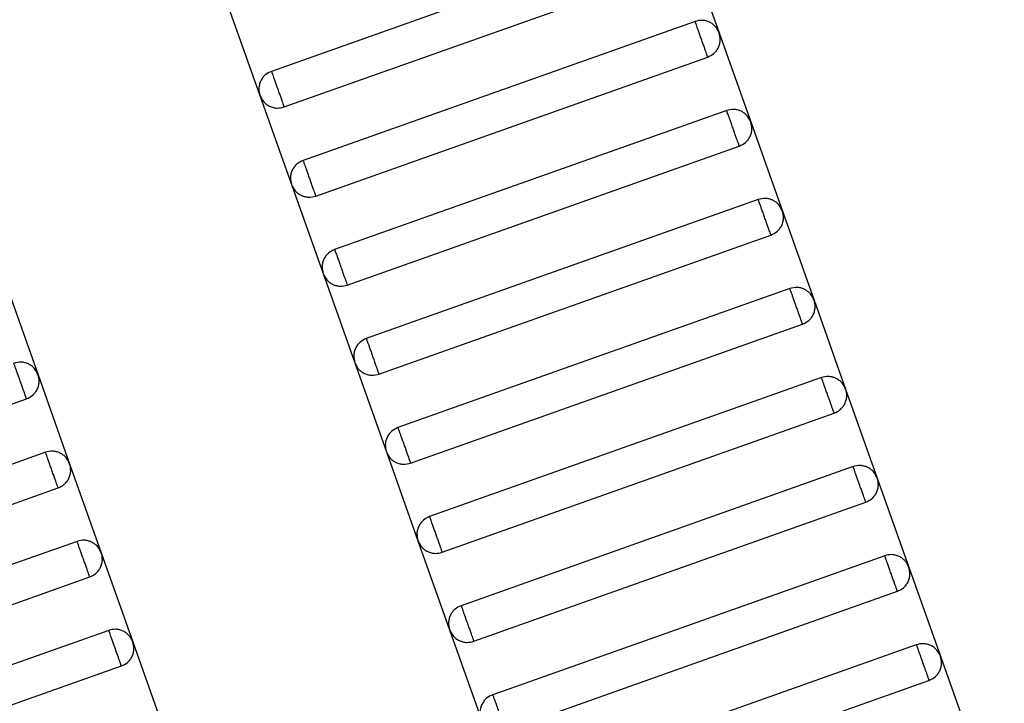
# Model space of a CAD drawing. Units: millimetres. Extents: x 5 to 415, y 5 to 292.
# Drawn here: x 116 to 118, y 165 to 167 of the extents above; entities that cross this region are included whole.
import ezdxf

# ---------------------------------------------------------------- set-up
doc = ezdxf.new("R2010")
doc.units = ezdxf.units.MM
doc.linetypes.add('CENTERX2', pattern=[20.32, 12.7, -2.54, 2.54, -2.54])
doc.layers.add('1', color=7, linetype='Continuous', lineweight=25)

msp = doc.modelspace()

# ---------------------------------------------------------------- linework, layer by layer
at = {"color": 7, "linetype": 'Continuous', "lineweight": 25}
for p, q in [((117.4747, 167.0136), (116.6454, 166.7194)), ((117.5258, 166.9893), (117.5927, 166.8008)), ((116.6721, 166.644), (117.5015, 166.9382)), ((116.5542, 166.8568), (116.6211, 166.6683)), ((117.5416, 166.8251), (116.7123, 166.5309)), ((117.5927, 166.8008), (117.6595, 166.6123)), ((116.739, 166.4555), (117.5683, 166.7497)), ((116.6211, 166.6683), (116.6879, 166.4798)), ((117.6085, 166.6366), (116.7791, 166.3424)), ((117.6595, 166.6123), (117.7264, 166.4238)), ((116.8059, 166.267), (117.6352, 166.5613)), ((116.6879, 166.4798), (116.7548, 166.2913)), ((117.6754, 166.4482), (116.846, 166.1539)), ((117.7264, 166.4238), (117.7933, 166.2354)), ((116.8728, 166.0785), (117.7021, 166.3728)), ((116.7548, 166.2913), (116.8217, 166.1028)), ((116.0848, 166.2658), (116.1517, 166.0773)), ((117.7422, 166.2597), (116.9129, 165.9654)), ((117.7933, 166.2354), (117.8602, 166.0469)), ((116.9396, 165.89), (117.769, 166.1843)), ((116.8217, 166.1028), (116.8886, 165.9143)), ((116.1517, 166.0773), (116.2185, 165.8888)), ((117.8091, 166.0712), (116.9798, 165.7769)), ((117.8602, 166.0469), (117.9271, 165.8584)), ((115.298, 165.732), (116.1273, 166.0262)), ((117.0065, 165.7015), (117.8359, 165.9958)), ((116.1675, 165.9131), (115.3381, 165.6189)), ((116.8886, 165.9143), (116.9554, 165.7258)), ((116.2185, 165.8888), (116.2854, 165.7003)), ((117.876, 165.8827), (117.0466, 165.5884)), ((117.9271, 165.8584), (117.9939, 165.6699)), ((115.3649, 165.5435), (116.1942, 165.8377)), ((117.0734, 165.513), (117.9027, 165.8073)), ((116.2343, 165.7246), (115.405, 165.4304)), ((116.9554, 165.7258), (117.0223, 165.5374)), ((116.2854, 165.7003), (116.3523, 165.5118)), ((117.9429, 165.6942), (117.1135, 165.3999)), ((117.9939, 165.6699), (118.0608, 165.4814)), ((115.4318, 165.355), (116.2611, 165.6492)), ((117.1403, 165.3246), (117.9696, 165.6188)), ((117.0223, 165.5374), (117.0892, 165.3489)), ((116.3012, 165.5362), (115.4719, 165.2419)), ((116.3523, 165.5118), (116.4192, 165.3233)), ((118.0097, 165.5057), (117.1804, 165.2115)), ((118.0608, 165.4814), (118.1277, 165.2929)), ((115.4986, 165.1665), (116.328, 165.4608)), ((117.2072, 165.1361), (118.0365, 165.4303))]:
    msp.add_line(p, q, dxfattribs=at)
for points, knots in [([(117.5927, 166.8008), (117.5905, 166.8054), (117.5871, 166.8124), (117.5793, 166.8195), (117.5723, 166.8238), (117.5645, 166.8265), (117.5541, 166.8281), (117.5465, 166.8263), (117.5416, 166.8251)], [0, 0, 0, 0, 0.239457, 0.368361, 0.5, 0.631639, 0.760543, 1, 1, 1, 1]), ([(117.5683, 166.7497), (117.5682, 166.75), (117.568, 166.7507), (117.5662, 166.7558), (117.5638, 166.7626), (117.5613, 166.7697), (117.5583, 166.7782), (117.555, 166.7874), (117.5517, 166.7967), (117.5487, 166.8052), (117.5462, 166.8123), (117.5438, 166.8191), (117.5419, 166.8242), (117.5417, 166.8248), (117.5416, 166.8251)], [0, 0, 0, 0, 0.090318, 0.204563, 0.27142, 0.343936, 0.420786, 0.5, 0.579214, 0.656064, 0.72858, 0.795437, 0.909682, 1, 1, 1, 1]), ([(117.5683, 166.7497), (117.5729, 166.7519), (117.5799, 166.7553), (117.587, 166.7631), (117.5914, 166.7701), (117.5941, 166.7779), (117.5957, 166.7883), (117.5938, 166.7959), (117.5927, 166.8008)], [0, 0, 0, 0, 0.239457, 0.368361, 0.5, 0.631639, 0.760543, 1, 1, 1, 1]), ([(116.6454, 166.7194), (116.6408, 166.7172), (116.6338, 166.7138), (116.6267, 166.706), (116.6224, 166.699), (116.6196, 166.6912), (116.6181, 166.6808), (116.6199, 166.6732), (116.6211, 166.6683)], [0, 0, 0, 0, 0.239457, 0.368361, 0.5, 0.631639, 0.760543, 1, 1, 1, 1]), ([(116.6454, 166.7194), (116.6455, 166.7191), (116.6457, 166.7184), (116.6475, 166.7133), (116.6499, 166.7065), (116.6525, 166.6994), (116.6555, 166.6909), (116.6588, 166.6817), (116.662, 166.6724), (116.6651, 166.6639), (116.6676, 166.6568), (116.67, 166.65), (116.6718, 166.6449), (116.672, 166.6443), (116.6721, 166.644)], [0, 0, 0, 0, 0.0903184, 0.2045632, 0.2714199, 0.3439362, 0.4207855, 0.5, 0.5792145, 0.6560638, 0.7285801, 0.7954368, 0.9096816, 1, 1, 1, 1]), ([(116.6211, 166.6683), (116.6232, 166.6637), (116.6266, 166.6567), (116.6344, 166.6496), (116.6414, 166.6453), (116.6492, 166.6426), (116.6596, 166.641), (116.6672, 166.6428), (116.6721, 166.644)], [0, 0, 0, 0, 0.239457, 0.368361, 0.5, 0.631639, 0.760543, 1, 1, 1, 1]), ([(117.6595, 166.6123), (117.6574, 166.6169), (117.654, 166.6239), (117.6462, 166.631), (117.6392, 166.6353), (117.6314, 166.6381), (117.621, 166.6396), (117.6134, 166.6378), (117.6085, 166.6366)], [0, 0, 0, 0, 0.239457, 0.368361, 0.5, 0.631639, 0.760543, 1, 1, 1, 1]), ([(117.6352, 166.5613), (117.6351, 166.5615), (117.6349, 166.5622), (117.6331, 166.5673), (117.6307, 166.5741), (117.6281, 166.5812), (117.6251, 166.5897), (117.6219, 166.599), (117.6186, 166.6082), (117.6156, 166.6167), (117.613, 166.6238), (117.6106, 166.6306), (117.6088, 166.6357), (117.6086, 166.6364), (117.6085, 166.6366)], [0, 0, 0, 0, 0.0903184, 0.2045632, 0.2714199, 0.3439362, 0.4207855, 0.5, 0.5792145, 0.6560638, 0.7285801, 0.7954368, 0.9096816, 1, 1, 1, 1]), ([(117.6352, 166.5613), (117.6398, 166.5634), (117.6468, 166.5668), (117.6539, 166.5746), (117.6582, 166.5816), (117.661, 166.5894), (117.6625, 166.5998), (117.6607, 166.6074), (117.6595, 166.6123)], [0, 0, 0, 0, 0.2394568, 0.3683607, 0.5, 0.6316393, 0.7605432, 1, 1, 1, 1]), ([(116.7123, 166.5309), (116.7077, 166.5287), (116.7007, 166.5253), (116.6936, 166.5175), (116.6893, 166.5105), (116.6865, 166.5027), (116.6849, 166.4923), (116.6868, 166.4847), (116.6879, 166.4798)], [0, 0, 0, 0, 0.239457, 0.368361, 0.5, 0.631639, 0.760543, 1, 1, 1, 1]), ([(116.7123, 166.5309), (116.7124, 166.5306), (116.7126, 166.5299), (116.7144, 166.5248), (116.7168, 166.518), (116.7193, 166.5109), (116.7223, 166.5025), (116.7256, 166.4932), (116.7289, 166.4839), (116.7319, 166.4754), (116.7344, 166.4683), (116.7369, 166.4615), (116.7387, 166.4564), (116.7389, 166.4558), (116.739, 166.4555)], [0, 0, 0, 0, 0.090318, 0.204563, 0.27142, 0.343936, 0.420786, 0.5, 0.579214, 0.656064, 0.72858, 0.795437, 0.909682, 1, 1, 1, 1]), ([(116.6879, 166.4798), (116.6901, 166.4752), (116.6935, 166.4682), (116.7013, 166.4611), (116.7083, 166.4568), (116.7161, 166.4541), (116.7265, 166.4525), (116.7341, 166.4543), (116.739, 166.4555)], [0, 0, 0, 0, 0.239457, 0.368361, 0.5, 0.631639, 0.760543, 1, 1, 1, 1]), ([(117.7264, 166.4238), (117.7242, 166.4284), (117.7209, 166.4354), (117.7131, 166.4425), (117.7061, 166.4468), (117.6983, 166.4496), (117.6878, 166.4512), (117.6803, 166.4493), (117.6754, 166.4482)], [0, 0, 0, 0, 0.239457, 0.368361, 0.5, 0.631639, 0.760543, 1, 1, 1, 1]), ([(117.7021, 166.3728), (117.702, 166.3731), (117.7018, 166.3737), (117.7, 166.3788), (117.6975, 166.3856), (117.695, 166.3927), (117.692, 166.4012), (117.6887, 166.4105), (117.6854, 166.4197), (117.6824, 166.4282), (117.6799, 166.4353), (117.6775, 166.4421), (117.6757, 166.4472), (117.6755, 166.4479), (117.6754, 166.4482)], [0, 0, 0, 0, 0.090318, 0.204563, 0.27142, 0.343936, 0.420786, 0.5, 0.579214, 0.656064, 0.72858, 0.795437, 0.909682, 1, 1, 1, 1]), ([(117.7021, 166.3728), (117.7067, 166.375), (117.7137, 166.3783), (117.7208, 166.3861), (117.7251, 166.3931), (117.7278, 166.4009), (117.7294, 166.4113), (117.7276, 166.4189), (117.7264, 166.4238)], [0, 0, 0, 0, 0.239457, 0.368361, 0.5, 0.631639, 0.760543, 1, 1, 1, 1]), ([(116.7791, 166.3424), (116.7746, 166.3402), (116.7676, 166.3368), (116.7604, 166.329), (116.7561, 166.322), (116.7534, 166.3142), (116.7518, 166.3038), (116.7536, 166.2962), (116.7548, 166.2913)], [0, 0, 0, 0, 0.239457, 0.368361, 0.5, 0.631639, 0.760543, 1, 1, 1, 1]), ([(116.7791, 166.3424), (116.7792, 166.3421), (116.7795, 166.3414), (116.7813, 166.3363), (116.7837, 166.3295), (116.7862, 166.3224), (116.7892, 166.314), (116.7925, 166.3047), (116.7958, 166.2954), (116.7988, 166.2869), (116.8013, 166.2799), (116.8037, 166.2731), (116.8055, 166.268), (116.8058, 166.2673), (116.8059, 166.267)], [0, 0, 0, 0, 0.0903184, 0.2045632, 0.2714199, 0.3439362, 0.4207855, 0.5, 0.5792145, 0.6560638, 0.7285801, 0.7954368, 0.9096816, 1, 1, 1, 1]), ([(116.7548, 166.2913), (116.757, 166.2867), (116.7604, 166.2797), (116.7682, 166.2726), (116.7752, 166.2683), (116.783, 166.2656), (116.7934, 166.264), (116.801, 166.2658), (116.8059, 166.267)], [0, 0, 0, 0, 0.239457, 0.368361, 0.5, 0.631639, 0.760543, 1, 1, 1, 1]), ([(117.7933, 166.2354), (117.7911, 166.2399), (117.7878, 166.2469), (117.7799, 166.254), (117.7729, 166.2584), (117.7652, 166.2611), (117.7547, 166.2627), (117.7472, 166.2609), (117.7422, 166.2597)], [0, 0, 0, 0, 0.239457, 0.368361, 0.5, 0.631639, 0.760543, 1, 1, 1, 1]), ([(117.769, 166.1843), (117.7689, 166.1846), (117.7686, 166.1852), (117.7668, 166.1904), (117.7644, 166.1972), (117.7619, 166.2042), (117.7589, 166.2127), (117.7556, 166.222), (117.7523, 166.2313), (117.7493, 166.2397), (117.7468, 166.2468), (117.7444, 166.2536), (117.7426, 166.2587), (117.7423, 166.2594), (117.7422, 166.2597)], [0, 0, 0, 0, 0.090318, 0.204563, 0.27142, 0.343936, 0.420786, 0.5, 0.579214, 0.656064, 0.72858, 0.795437, 0.909682, 1, 1, 1, 1]), ([(117.769, 166.1843), (117.7735, 166.1865), (117.7806, 166.1898), (117.7877, 166.1976), (117.792, 166.2047), (117.7947, 166.2124), (117.7963, 166.2229), (117.7945, 166.2304), (117.7933, 166.2354)], [0, 0, 0, 0, 0.2394568, 0.3683607, 0.5, 0.6316393, 0.7605432, 1, 1, 1, 1]), ([(116.846, 166.1539), (116.8414, 166.1517), (116.8344, 166.1483), (116.8273, 166.1405), (116.823, 166.1335), (116.8203, 166.1258), (116.8187, 166.1153), (116.8205, 166.1077), (116.8217, 166.1028)], [0, 0, 0, 0, 0.239457, 0.368361, 0.5, 0.631639, 0.760543, 1, 1, 1, 1]), ([(116.846, 166.1539), (116.8461, 166.1536), (116.8464, 166.1529), (116.8482, 166.1478), (116.8506, 166.141), (116.8531, 166.1339), (116.8561, 166.1255), (116.8594, 166.1162), (116.8627, 166.1069), (116.8657, 166.0984), (116.8682, 166.0914), (116.8706, 166.0846), (116.8724, 166.0795), (116.8727, 166.0788), (116.8728, 166.0785)], [0, 0, 0, 0, 0.090318, 0.204563, 0.27142, 0.343936, 0.420786, 0.5, 0.579214, 0.656064, 0.72858, 0.795437, 0.909682, 1, 1, 1, 1]), ([(116.1517, 166.0773), (116.1495, 166.0819), (116.1461, 166.0889), (116.1383, 166.096), (116.1313, 166.1003), (116.1235, 166.103), (116.1131, 166.1046), (116.1055, 166.1028), (116.1006, 166.1016)], [0, 0, 0, 0, 0.239457, 0.368361, 0.5, 0.631639, 0.760543, 1, 1, 1, 1]), ([(116.1273, 166.0262), (116.1272, 166.0265), (116.127, 166.0272), (116.1252, 166.0323), (116.1228, 166.0391), (116.1203, 166.0462), (116.1173, 166.0546), (116.114, 166.0639), (116.1107, 166.0732), (116.1077, 166.0817), (116.1052, 166.0887), (116.1027, 166.0955), (116.1009, 166.1007), (116.1007, 166.1013), (116.1006, 166.1016)], [0, 0, 0, 0, 0.090318, 0.204563, 0.27142, 0.343936, 0.420786, 0.5, 0.579214, 0.656064, 0.72858, 0.795437, 0.909682, 1, 1, 1, 1]), ([(116.8217, 166.1028), (116.8239, 166.0983), (116.8272, 166.0912), (116.8351, 166.0841), (116.8421, 166.0798), (116.8498, 166.0771), (116.8603, 166.0755), (116.8678, 166.0773), (116.8728, 166.0785)], [0, 0, 0, 0, 0.239457, 0.368361, 0.5, 0.631639, 0.760543, 1, 1, 1, 1]), ([(116.1273, 166.0262), (116.1319, 166.0284), (116.1389, 166.0318), (116.146, 166.0396), (116.1503, 166.0466), (116.1531, 166.0544), (116.1546, 166.0648), (116.1528, 166.0724), (116.1517, 166.0773)], [0, 0, 0, 0, 0.239457, 0.368361, 0.5, 0.631639, 0.760543, 1, 1, 1, 1]), ([(117.8602, 166.0469), (117.858, 166.0514), (117.8546, 166.0585), (117.8468, 166.0656), (117.8398, 166.0699), (117.832, 166.0726), (117.8216, 166.0742), (117.814, 166.0724), (117.8091, 166.0712)], [0, 0, 0, 0, 0.239457, 0.368361, 0.5, 0.631639, 0.760543, 1, 1, 1, 1]), ([(117.8359, 165.9958), (117.8358, 165.9961), (117.8355, 165.9968), (117.8337, 166.0019), (117.8313, 166.0087), (117.8288, 166.0157), (117.8258, 166.0242), (117.8225, 166.0335), (117.8192, 166.0428), (117.8162, 166.0512), (117.8137, 166.0583), (117.8113, 166.0651), (117.8095, 166.0702), (117.8092, 166.0709), (117.8091, 166.0712)], [0, 0, 0, 0, 0.0903184, 0.2045632, 0.2714199, 0.3439362, 0.4207855, 0.5, 0.5792145, 0.6560638, 0.7285801, 0.7954368, 0.9096816, 1, 1, 1, 1]), ([(117.8359, 165.9958), (117.8404, 165.998), (117.8474, 166.0013), (117.8546, 166.0092), (117.8589, 166.0162), (117.8616, 166.0239), (117.8632, 166.0344), (117.8614, 166.0419), (117.8602, 166.0469)], [0, 0, 0, 0, 0.2394568, 0.3683607, 0.5, 0.6316393, 0.7605432, 1, 1, 1, 1]), ([(116.9129, 165.9654), (116.9083, 165.9632), (116.9013, 165.9599), (116.8942, 165.952), (116.8899, 165.945), (116.8872, 165.9373), (116.8856, 165.9268), (116.8874, 165.9193), (116.8886, 165.9143)], [0, 0, 0, 0, 0.239457, 0.368361, 0.5, 0.631639, 0.760543, 1, 1, 1, 1]), ([(116.9129, 165.9654), (116.913, 165.9651), (116.9132, 165.9644), (116.915, 165.9593), (116.9175, 165.9525), (116.92, 165.9455), (116.923, 165.937), (116.9263, 165.9277), (116.9296, 165.9184), (116.9326, 165.91), (116.9351, 165.9029), (116.9375, 165.8961), (116.9393, 165.891), (116.9395, 165.8903), (116.9396, 165.89)], [0, 0, 0, 0, 0.090318, 0.204563, 0.27142, 0.343936, 0.420786, 0.5, 0.579214, 0.656064, 0.72858, 0.795437, 0.909682, 1, 1, 1, 1]), ([(116.2185, 165.8888), (116.2163, 165.8934), (116.213, 165.9004), (116.2052, 165.9075), (116.1982, 165.9118), (116.1904, 165.9145), (116.18, 165.9161), (116.1724, 165.9143), (116.1675, 165.9131)], [0, 0, 0, 0, 0.239457, 0.368361, 0.5, 0.631639, 0.760543, 1, 1, 1, 1]), ([(116.1942, 165.8377), (116.1941, 165.838), (116.1939, 165.8387), (116.1921, 165.8438), (116.1896, 165.8506), (116.1871, 165.8577), (116.1841, 165.8662), (116.1808, 165.8754), (116.1775, 165.8847), (116.1745, 165.8932), (116.172, 165.9003), (116.1696, 165.9071), (116.1678, 165.9122), (116.1676, 165.9128), (116.1675, 165.9131)], [0, 0, 0, 0, 0.090318, 0.204563, 0.27142, 0.343936, 0.420786, 0.5, 0.579214, 0.656064, 0.72858, 0.795437, 0.909682, 1, 1, 1, 1]), ([(116.8886, 165.9143), (116.8908, 165.9098), (116.8941, 165.9028), (116.9019, 165.8956), (116.9089, 165.8913), (116.9167, 165.8886), (116.9272, 165.887), (116.9347, 165.8888), (116.9396, 165.89)], [0, 0, 0, 0, 0.239457, 0.368361, 0.5, 0.631639, 0.760543, 1, 1, 1, 1]), ([(116.1942, 165.8377), (116.1988, 165.8399), (116.2058, 165.8433), (116.2129, 165.8511), (116.2172, 165.8581), (116.2199, 165.8659), (116.2215, 165.8763), (116.2197, 165.8839), (116.2185, 165.8888)], [0, 0, 0, 0, 0.239457, 0.368361, 0.5, 0.631639, 0.760543, 1, 1, 1, 1]), ([(117.9271, 165.8584), (117.9249, 165.8629), (117.9215, 165.87), (117.9137, 165.8771), (117.9067, 165.8814), (117.8989, 165.8841), (117.8885, 165.8857), (117.8809, 165.8839), (117.876, 165.8827)], [0, 0, 0, 0, 0.2394568, 0.3683607, 0.5, 0.6316393, 0.7605432, 1, 1, 1, 1]), ([(117.9027, 165.8073), (117.9026, 165.8076), (117.9024, 165.8083), (117.9006, 165.8134), (117.8982, 165.8202), (117.8957, 165.8273), (117.8927, 165.8357), (117.8894, 165.845), (117.8861, 165.8543), (117.8831, 165.8628), (117.8806, 165.8698), (117.8781, 165.8766), (117.8763, 165.8817), (117.8761, 165.8824), (117.876, 165.8827)], [0, 0, 0, 0, 0.090318, 0.204563, 0.27142, 0.343936, 0.420786, 0.5, 0.579214, 0.656064, 0.72858, 0.795437, 0.909682, 1, 1, 1, 1]), ([(117.9027, 165.8073), (117.9073, 165.8095), (117.9143, 165.8129), (117.9214, 165.8207), (117.9257, 165.8277), (117.9285, 165.8354), (117.9301, 165.8459), (117.9282, 165.8535), (117.9271, 165.8584)], [0, 0, 0, 0, 0.239457, 0.368361, 0.5, 0.631639, 0.760543, 1, 1, 1, 1]), ([(116.9798, 165.7769), (116.9752, 165.7747), (116.9682, 165.7714), (116.9611, 165.7636), (116.9568, 165.7565), (116.954, 165.7488), (116.9525, 165.7383), (116.9543, 165.7308), (116.9554, 165.7258)], [0, 0, 0, 0, 0.239457, 0.368361, 0.5, 0.631639, 0.760543, 1, 1, 1, 1]), ([(116.9798, 165.7769), (116.9799, 165.7766), (116.9801, 165.776), (116.9819, 165.7709), (116.9843, 165.764), (116.9868, 165.757), (116.9899, 165.7485), (116.9931, 165.7392), (116.9964, 165.7299), (116.9994, 165.7215), (117.002, 165.7144), (117.0044, 165.7076), (117.0062, 165.7025), (117.0064, 165.7018), (117.0065, 165.7015)], [0, 0, 0, 0, 0.090318, 0.204563, 0.27142, 0.343936, 0.420786, 0.5, 0.579214, 0.656064, 0.72858, 0.795437, 0.909682, 1, 1, 1, 1]), ([(116.2854, 165.7003), (116.2832, 165.7049), (116.2799, 165.7119), (116.272, 165.719), (116.265, 165.7233), (116.2573, 165.7261), (116.2468, 165.7276), (116.2393, 165.7258), (116.2343, 165.7246)], [0, 0, 0, 0, 0.239457, 0.368361, 0.5, 0.631639, 0.760543, 1, 1, 1, 1]), ([(116.2611, 165.6492), (116.261, 165.6495), (116.2607, 165.6502), (116.2589, 165.6553), (116.2565, 165.6621), (116.254, 165.6692), (116.251, 165.6777), (116.2477, 165.6869), (116.2444, 165.6962), (116.2414, 165.7047), (116.2389, 165.7118), (116.2365, 165.7186), (116.2347, 165.7237), (116.2344, 165.7243), (116.2343, 165.7246)], [0, 0, 0, 0, 0.090318, 0.204563, 0.27142, 0.343936, 0.420786, 0.5, 0.579214, 0.656064, 0.72858, 0.795437, 0.909682, 1, 1, 1, 1]), ([(116.9554, 165.7258), (116.9576, 165.7213), (116.961, 165.7143), (116.9688, 165.7072), (116.9758, 165.7028), (116.9836, 165.7001), (116.994, 165.6985), (117.0016, 165.7003), (117.0065, 165.7015)], [0, 0, 0, 0, 0.239457, 0.368361, 0.5, 0.631639, 0.760543, 1, 1, 1, 1]), ([(116.2611, 165.6492), (116.2657, 165.6514), (116.2727, 165.6548), (116.2798, 165.6626), (116.2841, 165.6696), (116.2868, 165.6774), (116.2884, 165.6878), (116.2866, 165.6954), (116.2854, 165.7003)], [0, 0, 0, 0, 0.2394568, 0.3683607, 0.5, 0.6316393, 0.7605432, 1, 1, 1, 1]), ([(117.9939, 165.6699), (117.9918, 165.6745), (117.9884, 165.6815), (117.9806, 165.6886), (117.9736, 165.6929), (117.9658, 165.6956), (117.9554, 165.6972), (117.9478, 165.6954), (117.9429, 165.6942)], [0, 0, 0, 0, 0.239457, 0.368361, 0.5, 0.631639, 0.760543, 1, 1, 1, 1]), ([(117.9696, 165.6188), (117.9695, 165.6191), (117.9693, 165.6198), (117.9675, 165.6249), (117.9651, 165.6317), (117.9625, 165.6388), (117.9595, 165.6472), (117.9562, 165.6565), (117.953, 165.6658), (117.9499, 165.6743), (117.9474, 165.6813), (117.945, 165.6881), (117.9432, 165.6932), (117.943, 165.6939), (117.9429, 165.6942)], [0, 0, 0, 0, 0.0903184, 0.2045632, 0.2714199, 0.3439362, 0.4207855, 0.5, 0.5792145, 0.6560638, 0.7285801, 0.7954368, 0.9096816, 1, 1, 1, 1]), ([(117.9696, 165.6188), (117.9742, 165.621), (117.9812, 165.6244), (117.9883, 165.6322), (117.9926, 165.6392), (117.9953, 165.647), (117.9969, 165.6574), (117.9951, 165.665), (117.9939, 165.6699)], [0, 0, 0, 0, 0.239457, 0.368361, 0.5, 0.631639, 0.760543, 1, 1, 1, 1]), ([(117.0466, 165.5884), (117.0421, 165.5862), (117.0351, 165.5829), (117.028, 165.5751), (117.0236, 165.5681), (117.0209, 165.5603), (117.0193, 165.5499), (117.0211, 165.5423), (117.0223, 165.5374)], [0, 0, 0, 0, 0.239457, 0.368361, 0.5, 0.631639, 0.760543, 1, 1, 1, 1]), ([(117.0466, 165.5884), (117.0468, 165.5881), (117.047, 165.5875), (117.0488, 165.5824), (117.0512, 165.5756), (117.0537, 165.5685), (117.0567, 165.56), (117.06, 165.5507), (117.0633, 165.5415), (117.0663, 165.533), (117.0688, 165.5259), (117.0712, 165.5191), (117.0731, 165.514), (117.0733, 165.5133), (117.0734, 165.513)], [0, 0, 0, 0, 0.090318, 0.204563, 0.27142, 0.343936, 0.420786, 0.5, 0.579214, 0.656064, 0.72858, 0.795437, 0.909682, 1, 1, 1, 1]), ([(116.3523, 165.5118), (116.3501, 165.5164), (116.3467, 165.5234), (116.3389, 165.5305), (116.3319, 165.5348), (116.3242, 165.5376), (116.3137, 165.5392), (116.3061, 165.5373), (116.3012, 165.5362)], [0, 0, 0, 0, 0.239457, 0.368361, 0.5, 0.631639, 0.760543, 1, 1, 1, 1]), ([(117.0223, 165.5374), (117.0245, 165.5328), (117.0279, 165.5258), (117.0357, 165.5187), (117.0427, 165.5144), (117.0505, 165.5116), (117.0609, 165.51), (117.0685, 165.5119), (117.0734, 165.513)], [0, 0, 0, 0, 0.239457, 0.368361, 0.5, 0.631639, 0.760543, 1, 1, 1, 1]), ([(116.328, 165.4608), (116.3279, 165.4611), (116.3276, 165.4617), (116.3258, 165.4668), (116.3234, 165.4736), (116.3209, 165.4807), (116.3179, 165.4892), (116.3146, 165.4985), (116.3113, 165.5077), (116.3083, 165.5162), (116.3058, 165.5233), (116.3034, 165.5301), (116.3016, 165.5352), (116.3013, 165.5359), (116.3012, 165.5362)], [0, 0, 0, 0, 0.0903184, 0.2045632, 0.2714199, 0.3439362, 0.4207855, 0.5, 0.5792145, 0.6560638, 0.7285801, 0.7954368, 0.9096816, 1, 1, 1, 1]), ([(116.328, 165.4608), (116.3325, 165.4629), (116.3396, 165.4663), (116.3467, 165.4741), (116.351, 165.4811), (116.3537, 165.4889), (116.3553, 165.4993), (116.3535, 165.5069), (116.3523, 165.5118)], [0, 0, 0, 0, 0.2394568, 0.3683607, 0.5, 0.6316393, 0.7605432, 1, 1, 1, 1]), ([(118.0608, 165.4814), (118.0586, 165.486), (118.0553, 165.493), (118.0475, 165.5001), (118.0404, 165.5044), (118.0327, 165.5071), (118.0222, 165.5087), (118.0147, 165.5069), (118.0097, 165.5057)], [0, 0, 0, 0, 0.239457, 0.368361, 0.5, 0.631639, 0.760543, 1, 1, 1, 1]), ([(118.0097, 165.5057), (118.0099, 165.5052), (118.0102, 165.5044), (118.0119, 165.4996), (118.0137, 165.4947), (118.0158, 165.4886), (118.0189, 165.4799), (118.0231, 165.468), (118.0273, 165.4562), (118.0304, 165.4475), (118.0326, 165.4414), (118.0343, 165.4365), (118.036, 165.4317), (118.0363, 165.4309), (118.0365, 165.4303)], [0, 0, 0, 0, 0.121676, 0.186693, 0.252703, 0.318317, 0.382197, 0.5, 0.617803, 0.681683, 0.747297, 0.813307, 0.878324, 1, 1, 1, 1]), ([(118.0365, 165.4303), (118.0411, 165.4325), (118.0481, 165.4359), (118.0552, 165.4437), (118.0595, 165.4507), (118.0622, 165.4585), (118.0638, 165.4689), (118.062, 165.4765), (118.0608, 165.4814)], [0, 0, 0, 0, 0.239457, 0.368361, 0.5, 0.631639, 0.760543, 1, 1, 1, 1]), ([(117.1135, 165.3999), (117.109, 165.3978), (117.1019, 165.3944), (117.0948, 165.3866), (117.0905, 165.3796), (117.0878, 165.3718), (117.0862, 165.3614), (117.088, 165.3538), (117.0892, 165.3489)], [0, 0, 0, 0, 0.239457, 0.368361, 0.5, 0.631639, 0.760543, 1, 1, 1, 1]), ([(117.1135, 165.3999), (117.1136, 165.3997), (117.1139, 165.399), (117.1157, 165.3939), (117.1181, 165.3871), (117.1206, 165.38), (117.1236, 165.3715), (117.1269, 165.3623), (117.1302, 165.353), (117.1332, 165.3445), (117.1357, 165.3374), (117.1381, 165.3306), (117.1399, 165.3255), (117.1402, 165.3248), (117.1403, 165.3246)], [0, 0, 0, 0, 0.0903184, 0.2045632, 0.2714199, 0.3439362, 0.4207855, 0.5, 0.5792145, 0.6560638, 0.7285801, 0.7954368, 0.9096816, 1, 1, 1, 1])]:
    msp.add_open_spline(points, degree=3, knots=knots, dxfattribs=at)
at = {"layer": '1', "color": 7, "linetype": 'CENTERX2'}
msp.add_circle((117.0248, 169.3581), 95.6, dxfattribs=at)

doc.saveas('drawing.dxf')
